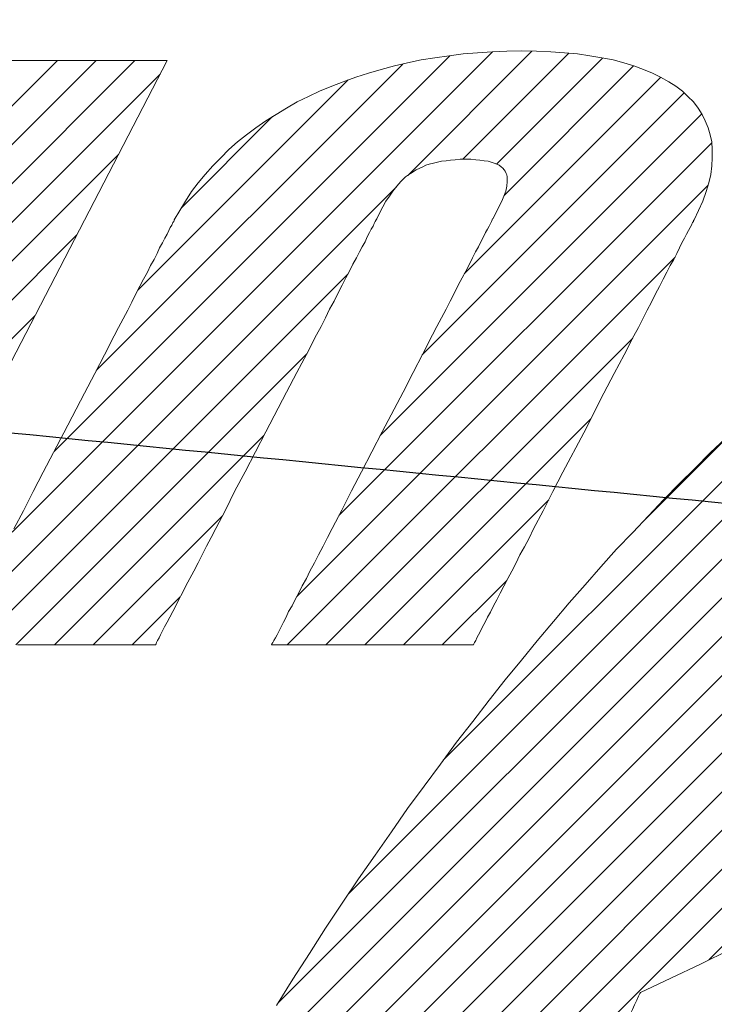
# Model space of a CAD drawing. Units: inches. Extents: x 1764 to 2571, y 135 to 695.
# Drawn here: x 2385 to 2387, y 216 to 218 of the extents above; entities that cross this region are included whole.
import ezdxf

# ---------------------------------------------------------------- set-up
doc = ezdxf.new("R2010")
doc.units = ezdxf.units.IN
doc.header["$MEASUREMENT"] = 0
doc.linetypes.add('HIDS', pattern=[2.5, 1.5, -1])
for name, color, linetype in [('02-実線-1', 7, 'Continuous'), ('03-細線', 1, 'Continuous'), ('04-破線-1', 5, 'HIDS'), ('08-ﾊｯﾁﾝｸﾞ', 2, 'Continuous')]:
    doc.layers.add(name, color=color, linetype=linetype)

# ---------------------------------------------------------------- blocks, each defined once
blk = doc.blocks.new('A$C9df53bd6')
at = {"layer": '03-細線', "color": 1, "linetype": 'Continuous'}
for points, knots in [([(24.8512, -3.4922), (23.392, -3.3272), (21.9822, -3.1679), (17.5463, -2.667), (14.7133, -2.3478), (6.8578, -1.4651), (2.4789, -0.9762), (-8.7058, 0.262), (-13.5637, 0.7838), (-18.7576, 1.3228), (-19.9473, 1.4443), (-22.2145, 1.6732), (-23.2969, 1.7811), (-25.464, 1.9956), (-26.5502, 2.1023), (-29.7856, 2.4175), (-31.9374, 2.6234), (-38.3999, 3.2285), (-42.7183, 3.6148), (-54.3127, 4.5865), (-61.6093, 5.1293), (-68.9412, 5.5731)], [0.496816, 0.496816, 0.496816, 0.496816, 1.587765, 1.587765, 4.04861, 4.04861, 8.970299, 8.970299, 18.813676, 18.813676, 22.089928, 22.089928, 25.328433, 25.328433, 28.566938, 28.566938, 34.96657, 34.96657, 47.765833, 47.765833, 69.233597, 69.233597, 69.233597, 69.233597]), ([(24.8512, -6.0082), (23.2917, -5.8318), (21.7883, -5.6618), (17.2651, -5.1511), (14.4322, -4.8319), (6.5774, -3.9493), (2.1994, -3.4606), (-7.4243, -2.3951), (-11.692, -1.9327), (-16.825, -1.3905), (-18.313, -1.2361), (-20.8076, -0.9811), (-21.8503, -0.876), (-23.7393, -0.6873), (-24.5907, -0.6029), (-26.3025, -0.4341), (-27.1596, -0.3501), (-30.5844, -0.0168), (-33.1562, 0.2283), (-38.3049, 0.7056), (-40.8826, 0.9379), (-48.6273, 1.6116), (-53.8054, 2.0299), (-60.7157, 2.5298), (-62.4343, 2.6493), (-64.1547, 2.7638)], [0.426936, 0.426936, 0.426936, 0.426936, 1.587944, 1.587944, 4.049145, 4.049145, 8.971548, 8.971548, 16.76064, 16.76064, 20.553165, 20.553165, 23.58825, 23.58825, 26.145959, 26.145959, 28.703667, 28.703667, 36.360735, 36.360735, 44.017804, 44.017804, 59.331941, 59.331941, 64.394697, 64.394697, 64.394697, 64.394697]), ([(24.8512, -8.5241), (23.6729, -8.3908), (22.5265, -8.2612), (18.2669, -7.7799), (15.3674, -7.4531), (7.3242, -6.5485), (2.8362, -6.047), (-8.6263, -4.7762), (-13.6027, -4.2404), (-19.222, -3.6554), (-20.7048, -3.5041), (-23.0948, -3.2638), (-24.0393, -3.1698), (-25.9325, -2.9825), (-26.8811, -2.8893), (-29.7348, -2.6109), (-31.6424, -2.4276), (-37.6436, -1.8619), (-41.7433, -1.4912), (-50.191, -0.7716), (-54.539, -0.425), (-58.8968, -0.1084)], [0.357343, 0.357343, 0.357343, 0.357343, 1.230841, 1.230841, 3.692522, 3.692522, 8.615885, 8.615885, 18.46261, 18.46261, 22.606896, 22.606896, 25.441577, 25.441577, 28.276258, 28.276258, 33.966156, 33.966156, 46.167831, 46.167831, 59.053597, 59.053597, 59.053597, 59.053597]), ([(24.8512, -11.0401), (23.5738, -10.8955), (22.3338, -10.7553), (17.9856, -10.2641), (15.0861, -9.9372), (7.0435, -9.0327), (2.5564, -8.5313), (-8.9016, -7.261), (-13.8721, -6.7258), (-19.5789, -6.1317), (-21.1344, -5.9733), (-23.6178, -5.7241), (-24.5851, -5.6279), (-27.6695, -5.3232), (-29.7869, -5.1171), (-36.1424, -4.5107), (-40.3851, -4.1219), (-47.4325, -3.5131), (-50.2322, -3.281), (-53.0352, -3.06)], [0.288036, 0.288036, 0.288036, 0.288036, 1.231013, 1.231013, 3.693038, 3.693038, 8.617089, 8.617089, 18.465191, 18.465191, 22.854507, 22.854507, 25.766254, 25.766254, 32.094508, 32.094508, 44.751015, 44.751015, 53.07623, 53.07623, 53.07623, 53.07623])]:
    blk.add_open_spline(points, degree=3, knots=knots, dxfattribs=at)

msp = doc.modelspace()

# ---------------------------------------------------------------- linework, layer by layer
msp.add_arc((2332.3407, 47.9128), 187.5, 52.129059, 77.023489)
at = {"layer": '02-実線-1', "lineweight": 0}
for points in [[(2386.3092, 217.7484), (2386.3092, 217.7484), (2386.3415, 217.7508), (2386.3415, 217.7508)], [(2386.3415, 217.7508), (2386.3415, 217.7508), (2386.375, 217.7531), (2386.375, 217.7531)], [(2386.375, 217.7531), (2386.375, 217.7531), (2386.4085, 217.7542), (2386.4085, 217.7542)], [(2386.4085, 217.7542), (2386.4085, 217.7542), (2386.4431, 217.7554), (2386.4431, 217.7554)], [(2386.4431, 217.7554), (2386.4431, 217.7554), (2386.4765, 217.7542), (2386.4765, 217.7542)], [(2386.4765, 217.7542), (2386.4765, 217.7542), (2386.5089, 217.7531), (2386.5089, 217.7531)], [(2386.5089, 217.7531), (2386.5089, 217.7531), (2386.54, 217.7508), (2386.54, 217.7508)], [(2386.54, 217.7508), (2386.54, 217.7508), (2386.57, 217.7484), (2386.57, 217.7484)], [(2385.6343, 217.7334), (2385.6343, 217.7334), (2384.3675, 215.2879), (2384.3675, 215.2879)], [(2385.189, 217.7334), (2385.1889, 217.7334), (2385.6343, 217.7334), (2385.6343, 217.7334)], [(2386.1823, 217.7277), (2386.1823, 217.7277), (2386.2135, 217.7346), (2386.2135, 217.7346)], [(2386.2135, 217.7346), (2386.2135, 217.7346), (2386.2446, 217.7392), (2386.2446, 217.7392)], [(2386.2446, 217.7392), (2386.2446, 217.7392), (2386.2769, 217.7438), (2386.2769, 217.7438)], [(2386.2769, 217.7438), (2386.2769, 217.7438), (2386.3092, 217.7484), (2386.3092, 217.7484)], [(2386.57, 217.7484), (2386.57, 217.7484), (2386.5977, 217.7438), (2386.5977, 217.7438)], [(2386.5977, 217.7438), (2386.5977, 217.7438), (2386.6254, 217.7392), (2386.6254, 217.7392)], [(2386.6254, 217.7392), (2386.6254, 217.7392), (2386.6508, 217.7346), (2386.6508, 217.7346)], [(2386.6508, 217.7346), (2386.6508, 217.7346), (2386.675, 217.7277), (2386.675, 217.7277)], [(2386.0935, 217.7046), (2386.0935, 217.7046), (2386.1223, 217.7126), (2386.1223, 217.7126)], [(2386.1223, 217.7126), (2386.1223, 217.7126), (2386.1523, 217.7207), (2386.1523, 217.7207)], [(2386.1523, 217.7207), (2386.1523, 217.7207), (2386.1823, 217.7277), (2386.1823, 217.7277)], [(2386.675, 217.7277), (2386.675, 217.7277), (2386.6981, 217.7207), (2386.6981, 217.7207)], [(2386.6981, 217.7207), (2386.6981, 217.7207), (2386.72, 217.7126), (2386.72, 217.7126)], [(2386.72, 217.7126), (2386.72, 217.7126), (2386.7407, 217.7046), (2386.7407, 217.7046)], [(2386.0093, 217.6745), (2386.0093, 217.6745), (2386.0358, 217.6849), (2386.0358, 217.6849)], [(2386.0358, 217.6849), (2386.0358, 217.6849), (2386.0647, 217.6953), (2386.0647, 217.6953)], [(2386.0647, 217.6953), (2386.0647, 217.6953), (2386.0935, 217.7046), (2386.0935, 217.7046)], [(2386.7407, 217.7046), (2386.7407, 217.7046), (2386.7592, 217.6953), (2386.7592, 217.6953)], [(2386.7592, 217.6953), (2386.7592, 217.6953), (2386.7776, 217.6849), (2386.7776, 217.6849)], [(2386.7776, 217.6849), (2386.7776, 217.6849), (2386.7938, 217.6745), (2386.7938, 217.6745)], [(2385.9562, 217.6515), (2385.9562, 217.6515), (2385.9816, 217.663), (2385.9816, 217.663)], [(2385.9816, 217.663), (2385.9816, 217.663), (2386.0093, 217.6745), (2386.0093, 217.6745)], [(2386.7938, 217.6745), (2386.7938, 217.6745), (2386.8088, 217.663), (2386.8088, 217.663)], [(2386.8088, 217.663), (2386.8088, 217.663), (2386.8215, 217.6515), (2386.8215, 217.6515)], [(2385.9066, 217.6249), (2385.9066, 217.6249), (2385.9308, 217.6388), (2385.9308, 217.6388)], [(2385.9308, 217.6388), (2385.9308, 217.6388), (2385.9562, 217.6515), (2385.9562, 217.6515)], [(2386.8215, 217.6515), (2386.8215, 217.6515), (2386.8342, 217.6388), (2386.8342, 217.6388)], [(2386.8342, 217.6388), (2386.8342, 217.6388), (2386.8446, 217.6249), (2386.8446, 217.6249)], [(2385.8824, 217.6099), (2385.8824, 217.6099), (2385.9066, 217.6249), (2385.9066, 217.6249)], [(2386.8446, 217.6249), (2386.8446, 217.6249), (2386.8538, 217.6099), (2386.8538, 217.6099)], [(2385.8362, 217.5798), (2385.8362, 217.5798), (2385.8593, 217.596), (2385.8593, 217.596)], [(2385.8593, 217.596), (2385.8593, 217.596), (2385.8824, 217.6099), (2385.8824, 217.6099)], [(2386.8538, 217.6099), (2386.8538, 217.6099), (2386.8607, 217.596), (2386.8607, 217.596)], [(2386.8607, 217.596), (2386.8607, 217.596), (2386.8677, 217.5798), (2386.8677, 217.5798)], [(2385.8154, 217.5637), (2385.8154, 217.5637), (2385.8362, 217.5798), (2385.8362, 217.5798)], [(2386.8677, 217.5798), (2386.8677, 217.5798), (2386.8723, 217.5637), (2386.8723, 217.5637)], [(2385.7947, 217.5475), (2385.7947, 217.5475), (2385.8154, 217.5637), (2385.8154, 217.5637)], [(2386.8723, 217.5637), (2386.8723, 217.5637), (2386.8757, 217.5475), (2386.8757, 217.5475)], [(2385.7566, 217.5117), (2385.7566, 217.5117), (2385.775, 217.5302), (2385.775, 217.5302)], [(2385.775, 217.5302), (2385.775, 217.5302), (2385.7947, 217.5475), (2385.7947, 217.5475)], [(2386.8757, 217.5475), (2386.8757, 217.5475), (2386.8769, 217.5302), (2386.8769, 217.5302)], [(2386.8769, 217.5302), (2386.8769, 217.5302), (2386.8769, 217.5117), (2386.8769, 217.5117)], [(2385.7381, 217.4933), (2385.7381, 217.4933), (2385.7566, 217.5117), (2385.7566, 217.5117)], [(2386.27, 217.5048), (2386.27, 217.5048), (2386.2596, 217.5037), (2386.2596, 217.5037)], [(2386.2804, 217.506), (2386.2804, 217.506), (2386.27, 217.5048), (2386.27, 217.5048)], [(2386.2908, 217.5071), (2386.2908, 217.5071), (2386.2804, 217.506), (2386.2804, 217.506)], [(2386.3023, 217.5083), (2386.3023, 217.5083), (2386.2908, 217.5071), (2386.2908, 217.5071)], [(2386.315, 217.5083), (2386.315, 217.5083), (2386.3023, 217.5083), (2386.3023, 217.5083)], [(2386.3265, 217.5083), (2386.3265, 217.5083), (2386.315, 217.5083), (2386.315, 217.5083)], [(2386.3381, 217.5071), (2386.3381, 217.5071), (2386.3265, 217.5083), (2386.3265, 217.5083)], [(2386.3473, 217.506), (2386.3473, 217.506), (2386.3381, 217.5071), (2386.3381, 217.5071)], [(2386.3566, 217.5048), (2386.3566, 217.5048), (2386.3473, 217.506), (2386.3473, 217.506)], [(2386.3658, 217.5037), (2386.3658, 217.5037), (2386.3566, 217.5048), (2386.3566, 217.5048)], [(2386.8769, 217.5117), (2386.8769, 217.5117), (2386.8757, 217.4933), (2386.8757, 217.4933)], [(2385.7208, 217.4736), (2385.7208, 217.4736), (2385.7381, 217.4933), (2385.7381, 217.4933)], [(2386.2019, 217.484), (2386.2019, 217.484), (2386.1893, 217.4759), (2386.1893, 217.4759)], [(2386.2169, 217.4909), (2386.2169, 217.4909), (2386.2019, 217.484), (2386.2019, 217.484)], [(2386.2239, 217.4944), (2386.2239, 217.4944), (2386.2169, 217.4909), (2386.2169, 217.4909)], [(2386.2319, 217.4967), (2386.2319, 217.4967), (2386.2239, 217.4944), (2386.2239, 217.4944)], [(2386.2412, 217.4991), (2386.2412, 217.4991), (2386.2319, 217.4967), (2386.2319, 217.4967)], [(2386.2504, 217.5013), (2386.2504, 217.5013), (2386.2412, 217.4991), (2386.2412, 217.4991)], [(2386.2596, 217.5037), (2386.2596, 217.5037), (2386.2504, 217.5013), (2386.2504, 217.5013)], [(2386.3727, 217.5013), (2386.3727, 217.5013), (2386.3658, 217.5037), (2386.3658, 217.5037)], [(2386.3796, 217.4991), (2386.3796, 217.4991), (2386.3727, 217.5013), (2386.3727, 217.5013)], [(2386.3854, 217.4967), (2386.3854, 217.4967), (2386.3796, 217.4991), (2386.3796, 217.4991)], [(2386.3912, 217.4944), (2386.3912, 217.4944), (2386.3854, 217.4967), (2386.3854, 217.4967)], [(2386.3958, 217.4909), (2386.3958, 217.4909), (2386.3912, 217.4944), (2386.3912, 217.4944)], [(2386.3993, 217.4875), (2386.3993, 217.4875), (2386.3958, 217.4909), (2386.3958, 217.4909)], [(2386.4027, 217.484), (2386.4027, 217.484), (2386.3993, 217.4875), (2386.3993, 217.4875)], [(2386.405, 217.4806), (2386.405, 217.4806), (2386.4027, 217.484), (2386.4027, 217.484)], [(2386.8757, 217.4933), (2386.8757, 217.4933), (2386.8734, 217.4736), (2386.8734, 217.4736)], [(2385.7047, 217.454), (2385.7047, 217.454), (2385.7208, 217.4736), (2385.7208, 217.4736)], [(2386.1777, 217.4679), (2386.1777, 217.4679), (2386.1673, 217.4575), (2386.1673, 217.4575)], [(2386.1893, 217.4759), (2386.1893, 217.4759), (2386.1777, 217.4679), (2386.1777, 217.4679)], [(2386.4073, 217.4759), (2386.4073, 217.4759), (2386.405, 217.4806), (2386.405, 217.4806)], [(2386.4085, 217.4725), (2386.4085, 217.4725), (2386.4073, 217.4759), (2386.4073, 217.4759)], [(2386.4096, 217.4679), (2386.4096, 217.4679), (2386.4085, 217.4725), (2386.4085, 217.4725)], [(2386.4096, 217.4621), (2386.4096, 217.4621), (2386.4096, 217.4679), (2386.4096, 217.4679)], [(2386.4096, 217.4575), (2386.4096, 217.4575), (2386.4096, 217.4621), (2386.4096, 217.4621)], [(2386.8734, 217.4736), (2386.8734, 217.4736), (2386.8688, 217.454), (2386.8688, 217.454)], [(2385.6897, 217.4344), (2385.6897, 217.4344), (2385.7047, 217.454), (2385.7047, 217.454)], [(2386.1581, 217.4471), (2386.1581, 217.4471), (2386.1489, 217.4355), (2386.1489, 217.4355)], [(2386.1673, 217.4575), (2386.1673, 217.4575), (2386.1581, 217.4471), (2386.1581, 217.4471)], [(2386.4062, 217.4355), (2386.4062, 217.4355), (2386.4085, 217.4471), (2386.4085, 217.4471)], [(2386.4085, 217.4471), (2386.4085, 217.4471), (2386.4096, 217.4575), (2386.4096, 217.4575)], [(2386.8688, 217.454), (2386.8688, 217.454), (2386.8631, 217.4344), (2386.8631, 217.4344)], [(2385.6759, 217.4124), (2385.6759, 217.4124), (2385.6897, 217.4344), (2385.6897, 217.4344)], [(2386.1408, 217.424), (2386.1408, 217.424), (2386.1327, 217.4124), (2386.1327, 217.4124)], [(2386.1489, 217.4355), (2386.1489, 217.4355), (2386.1408, 217.424), (2386.1408, 217.424)], [(2386.3969, 217.4124), (2386.3969, 217.4124), (2386.4015, 217.424), (2386.4015, 217.424)], [(2386.4015, 217.424), (2386.4015, 217.424), (2386.4062, 217.4355), (2386.4062, 217.4355)], [(2386.8631, 217.4344), (2386.8631, 217.4344), (2386.855, 217.4124), (2386.855, 217.4124)], [(2385.6505, 217.3697), (2385.6505, 217.3697), (2385.6631, 217.3916), (2385.6631, 217.3916)], [(2385.6631, 217.3916), (2385.6631, 217.3916), (2385.6759, 217.4124), (2385.6759, 217.4124)], [(2386.1258, 217.3997), (2386.1258, 217.3997), (2386.112, 217.3732), (2386.112, 217.3732)], [(2386.1327, 217.4124), (2386.1327, 217.4124), (2386.1258, 217.3997), (2386.1258, 217.3997)], [(2386.3773, 217.3732), (2386.3773, 217.3732), (2386.39, 217.3997), (2386.39, 217.3997)], [(2386.39, 217.3997), (2386.39, 217.3997), (2386.3969, 217.4124), (2386.3969, 217.4124)], [(2386.8457, 217.3916), (2386.8457, 217.3916), (2386.8354, 217.3697), (2386.8354, 217.3697)], [(2386.855, 217.4124), (2386.855, 217.4124), (2386.8457, 217.3916), (2386.8457, 217.3916)], [(2385.6505, 217.3686), (2385.6505, 217.3686), (2385.6505, 217.3697), (2385.6505, 217.3697)], [(2386.1108, 217.3697), (2386.1108, 217.3697), (2386.1085, 217.3662), (2386.1085, 217.3662)], [(2386.112, 217.372), (2386.112, 217.372), (2386.1108, 217.3697), (2386.1108, 217.3697)], [(2386.112, 217.3732), (2386.112, 217.3732), (2386.112, 217.372), (2386.112, 217.372)], [(2386.3739, 217.3662), (2386.3739, 217.3662), (2386.375, 217.3697), (2386.375, 217.3697)], [(2386.375, 217.3697), (2386.375, 217.3697), (2386.3762, 217.372), (2386.3762, 217.372)], [(2386.3762, 217.372), (2386.3762, 217.372), (2386.3773, 217.3732), (2386.3773, 217.3732)], [(2386.8354, 217.3697), (2386.8353, 217.3697), (2386.8342, 217.3686), (2386.8342, 217.3686)], [(2385.6378, 217.3454), (2385.6378, 217.3454), (2385.6412, 217.3524), (2385.6412, 217.3524)], [(2385.6412, 217.3524), (2385.6412, 217.3524), (2385.6447, 217.3582), (2385.6447, 217.3582)], [(2385.6447, 217.3582), (2385.6447, 217.3582), (2385.647, 217.364), (2385.647, 217.364)], [(2385.647, 217.364), (2385.647, 217.364), (2385.6493, 217.3662), (2385.6493, 217.3662)], [(2385.6493, 217.3662), (2385.6493, 217.3662), (2385.6505, 217.3686), (2385.6505, 217.3686)], [(2386.0992, 217.3489), (2386.0992, 217.3489), (2386.0958, 217.3409), (2386.0958, 217.3409)], [(2386.1039, 217.3559), (2386.1039, 217.3559), (2386.0992, 217.3489), (2386.0992, 217.3489)], [(2386.1062, 217.3616), (2386.1062, 217.3616), (2386.1039, 217.3559), (2386.1039, 217.3559)], [(2386.1085, 217.3662), (2386.1085, 217.3662), (2386.1062, 217.3616), (2386.1062, 217.3616)], [(2386.36, 217.3408), (2386.36, 217.3408), (2386.3646, 217.3489), (2386.3646, 217.3489)], [(2386.3646, 217.3489), (2386.3646, 217.3489), (2386.3681, 217.3558), (2386.3681, 217.3558)], [(2386.3681, 217.3558), (2386.3681, 217.3558), (2386.3716, 217.3616), (2386.3716, 217.3616)], [(2386.3716, 217.3616), (2386.3716, 217.3616), (2386.3739, 217.3662), (2386.3739, 217.3662)], [(2386.8261, 217.3524), (2386.8261, 217.3524), (2386.8227, 217.3455), (2386.8227, 217.3455)], [(2386.8296, 217.3581), (2386.8296, 217.3581), (2386.8261, 217.3524), (2386.8261, 217.3524)], [(2386.8319, 217.3639), (2386.8319, 217.3639), (2386.8296, 217.3581), (2386.8296, 217.3581)], [(2386.8342, 217.3662), (2386.8342, 217.3662), (2386.8319, 217.3639), (2386.8319, 217.3639)], [(2386.8342, 217.3686), (2386.8342, 217.3686), (2386.8342, 217.3662), (2386.8342, 217.3662)], [(2385.6239, 217.3178), (2385.6239, 217.3178), (2385.6286, 217.3282), (2385.6286, 217.3282)], [(2385.6286, 217.3282), (2385.6286, 217.3282), (2385.6343, 217.3374), (2385.6343, 217.3374)], [(2385.6343, 217.3374), (2385.6343, 217.3374), (2385.6378, 217.3454), (2385.6378, 217.3454)], [(2386.09, 217.3316), (2386.09, 217.3316), (2386.0854, 217.3201), (2386.0854, 217.3201)], [(2386.0958, 217.3409), (2386.0958, 217.3409), (2386.09, 217.3316), (2386.09, 217.3316)], [(2386.3496, 217.32), (2386.3496, 217.32), (2386.3554, 217.3316), (2386.3554, 217.3316)], [(2386.3554, 217.3316), (2386.3554, 217.3316), (2386.36, 217.3408), (2386.36, 217.3408)], [(2386.8134, 217.3281), (2386.8134, 217.3281), (2386.8077, 217.3178), (2386.8077, 217.3178)], [(2386.8181, 217.3374), (2386.8181, 217.3374), (2386.8134, 217.3281), (2386.8134, 217.3281)], [(2386.8227, 217.3455), (2386.8227, 217.3455), (2386.8181, 217.3374), (2386.8181, 217.3374)], [(2385.6112, 217.2935), (2385.6112, 217.2935), (2385.617, 217.3062), (2385.617, 217.3062)], [(2385.617, 217.3062), (2385.617, 217.3062), (2385.6239, 217.3178), (2385.6239, 217.3178)], [(2386.0785, 217.3085), (2386.0785, 217.3085), (2386.0727, 217.297), (2386.0727, 217.297)], [(2386.0854, 217.3201), (2386.0854, 217.3201), (2386.0785, 217.3085), (2386.0785, 217.3085)], [(2386.3369, 217.297), (2386.3369, 217.297), (2386.3439, 217.3085), (2386.3439, 217.3085)], [(2386.3439, 217.3085), (2386.3439, 217.3085), (2386.3496, 217.32), (2386.3496, 217.32)], [(2386.8019, 217.3062), (2386.8019, 217.3062), (2386.7961, 217.2935), (2386.7961, 217.2935)], [(2386.8077, 217.3178), (2386.8077, 217.3178), (2386.8019, 217.3062), (2386.8019, 217.3062)], [(2385.5962, 217.2658), (2385.5962, 217.2658), (2385.6043, 217.2797), (2385.6043, 217.2797)], [(2385.6043, 217.2797), (2385.6043, 217.2797), (2385.6112, 217.2935), (2385.6112, 217.2935)], [(2386.0658, 217.2831), (2386.0658, 217.2831), (2386.0577, 217.2693), (2386.0577, 217.2693)], [(2386.0727, 217.297), (2386.0727, 217.297), (2386.0658, 217.2831), (2386.0658, 217.2831)], [(2386.3231, 217.2693), (2386.3231, 217.2693), (2386.33, 217.2831), (2386.33, 217.2831)], [(2386.33, 217.2831), (2386.33, 217.2831), (2386.3369, 217.297), (2386.3369, 217.297)], [(2386.7892, 217.2797), (2386.7892, 217.2797), (2386.7811, 217.2658), (2386.7811, 217.2658)], [(2386.7961, 217.2935), (2386.7961, 217.2935), (2386.7892, 217.2797), (2386.7892, 217.2797)], [(2385.5893, 217.2508), (2385.5893, 217.2508), (2385.5962, 217.2658), (2385.5962, 217.2658)], [(2386.0577, 217.2693), (2386.0577, 217.2693), (2386.0496, 217.2531), (2386.0496, 217.2531)], [(2386.315, 217.2531), (2386.315, 217.2531), (2386.3231, 217.2693), (2386.3231, 217.2693)], [(2386.7811, 217.2658), (2386.7811, 217.2658), (2386.773, 217.2508), (2386.773, 217.2508)], [(2385.572, 217.2185), (2385.572, 217.2185), (2385.5801, 217.2346), (2385.5801, 217.2346)], [(2385.5801, 217.2346), (2385.5801, 217.2346), (2385.5893, 217.2508), (2385.5893, 217.2508)], [(2386.0416, 217.2381), (2386.0416, 217.2381), (2386.0335, 217.2208), (2386.0335, 217.2208)], [(2386.0496, 217.2531), (2386.0496, 217.2531), (2386.0416, 217.2381), (2386.0416, 217.2381)], [(2386.2977, 217.2208), (2386.2977, 217.2208), (2386.307, 217.2381), (2386.307, 217.2381)], [(2386.307, 217.2381), (2386.307, 217.2381), (2386.315, 217.2531), (2386.315, 217.2531)], [(2386.765, 217.2346), (2386.765, 217.2346), (2386.7569, 217.2184), (2386.7569, 217.2184)], [(2386.773, 217.2508), (2386.773, 217.2508), (2386.765, 217.2346), (2386.765, 217.2346)], [(2385.5628, 217.2011), (2385.5628, 217.2011), (2385.572, 217.2185), (2385.572, 217.2185)], [(2386.0335, 217.2208), (2386.0335, 217.2208), (2386.0243, 217.2034), (2386.0243, 217.2034)], [(2386.2896, 217.2034), (2386.2896, 217.2034), (2386.2977, 217.2208), (2386.2977, 217.2208)], [(2386.7569, 217.2184), (2386.7569, 217.2184), (2386.7477, 217.2011), (2386.7477, 217.2011)], [(2385.5535, 217.1827), (2385.5535, 217.1827), (2385.5628, 217.2011), (2385.5628, 217.2011)], [(2386.0243, 217.2034), (2386.0243, 217.2034), (2386.015, 217.185), (2386.015, 217.185)], [(2386.2793, 217.185), (2386.2793, 217.185), (2386.2896, 217.2034), (2386.2896, 217.2034)], [(2386.7477, 217.2011), (2386.7477, 217.2011), (2386.7384, 217.1827), (2386.7384, 217.1827)], [(2385.5443, 217.1642), (2385.5443, 217.1642), (2385.5535, 217.1827), (2385.5535, 217.1827)], [(2386.015, 217.185), (2386.015, 217.185), (2386.0047, 217.1665), (2386.0047, 217.1665)], [(2386.27, 217.1665), (2386.27, 217.1665), (2386.2793, 217.185), (2386.2793, 217.185)], [(2386.7384, 217.1827), (2386.7384, 217.1827), (2386.7281, 217.1642), (2386.7281, 217.1642)], [(2385.5339, 217.1446), (2385.5339, 217.1446), (2385.5443, 217.1642), (2385.5443, 217.1642)], [(2385.9954, 217.1469), (2385.9954, 217.1469), (2385.985, 217.1272), (2385.985, 217.1272)], [(2386.0047, 217.1665), (2386.0047, 217.1665), (2385.9954, 217.1469), (2385.9954, 217.1469)], [(2386.2492, 217.1272), (2386.2492, 217.1272), (2386.2596, 217.1469), (2386.2596, 217.1469)], [(2386.2596, 217.1469), (2386.2596, 217.1469), (2386.27, 217.1665), (2386.27, 217.1665)], [(2386.7281, 217.1642), (2386.7281, 217.1642), (2386.7188, 217.1446), (2386.7188, 217.1446)], [(2385.5132, 217.1053), (2385.5132, 217.1053), (2385.5236, 217.1249), (2385.5236, 217.1249)], [(2385.5236, 217.1249), (2385.5236, 217.1249), (2385.5339, 217.1446), (2385.5339, 217.1446)], [(2385.985, 217.1272), (2385.985, 217.1272), (2385.9746, 217.1076), (2385.9746, 217.1076)], [(2386.2389, 217.1076), (2386.2389, 217.1076), (2386.2492, 217.1272), (2386.2492, 217.1272)], [(2386.7084, 217.1249), (2386.7084, 217.1249), (2386.6981, 217.1053), (2386.6981, 217.1053)], [(2386.7188, 217.1446), (2386.7188, 217.1446), (2386.7084, 217.1249), (2386.7084, 217.1249)], [(2385.4912, 217.0626), (2385.4912, 217.0626), (2385.5132, 217.1053), (2385.5132, 217.1053)], [(2385.9746, 217.1076), (2385.9746, 217.1076), (2385.9527, 217.0649), (2385.9527, 217.0649)], [(2386.2169, 217.0649), (2386.2169, 217.0649), (2386.2389, 217.1076), (2386.2389, 217.1076)], [(2386.6981, 217.1053), (2386.6981, 217.1053), (2386.6762, 217.0626), (2386.6762, 217.0626)], [(2385.4693, 217.0199), (2385.4693, 217.0199), (2385.4912, 217.0626), (2385.4912, 217.0626)], [(2385.9527, 217.0649), (2385.9527, 217.0649), (2385.9297, 217.0222), (2385.9297, 217.0222)], [(2386.195, 217.0222), (2386.195, 217.0222), (2386.2169, 217.0649), (2386.2169, 217.0649)], [(2386.6762, 217.0626), (2386.6762, 217.0626), (2386.6531, 217.0199), (2386.6531, 217.0199)], [(2385.4462, 216.9748), (2385.4462, 216.9748), (2385.4693, 217.0199), (2385.4693, 217.0199)], [(2385.9297, 217.0222), (2385.9297, 217.0222), (2385.9066, 216.9771), (2385.9066, 216.9771)], [(2386.172, 216.9771), (2386.172, 216.9771), (2386.195, 217.0222), (2386.195, 217.0222)], [(2386.6531, 217.0199), (2386.6531, 217.0199), (2386.63, 216.9748), (2386.63, 216.9748)], [(2385.399, 216.8848), (2385.399, 216.8848), (2385.4462, 216.9748), (2385.4462, 216.9748)], [(2385.9066, 216.9771), (2385.9066, 216.9771), (2385.8593, 216.8871), (2385.8593, 216.8871)], [(2386.1246, 216.8871), (2386.1246, 216.8871), (2386.172, 216.9771), (2386.172, 216.9771)], [(2386.63, 216.9748), (2386.63, 216.9748), (2386.5838, 216.8847), (2386.5838, 216.8847)], [(2385.3516, 216.7947), (2385.3516, 216.7947), (2385.399, 216.8848), (2385.399, 216.8848)], [(2385.8593, 216.8871), (2385.8593, 216.8871), (2385.812, 216.7958), (2385.812, 216.7958)], [(2386.0774, 216.7959), (2386.0774, 216.7959), (2386.1246, 216.8871), (2386.1246, 216.8871)], [(2386.5838, 216.8847), (2386.5838, 216.8847), (2386.5365, 216.7947), (2386.5365, 216.7947)], [(2386.8723, 216.8386), (2386.8723, 216.8386), (2386.908, 216.8721), (2386.908, 216.8721)], [(2386.8377, 216.8039), (2386.8377, 216.8039), (2386.8723, 216.8386), (2386.8723, 216.8386)], [(2385.3286, 216.7508), (2385.3286, 216.7508), (2385.3516, 216.7947), (2385.3516, 216.7947)], [(2385.812, 216.7958), (2385.812, 216.7958), (2385.7889, 216.752), (2385.7889, 216.752)], [(2386.0543, 216.752), (2386.0543, 216.752), (2386.0774, 216.7959), (2386.0774, 216.7959)], [(2386.5365, 216.7947), (2386.5365, 216.7947), (2386.5135, 216.7508), (2386.5135, 216.7508)], [(2386.8019, 216.7693), (2386.8019, 216.7693), (2386.8377, 216.8039), (2386.8377, 216.8039)], [(2386.7662, 216.7324), (2386.7662, 216.7324), (2386.8019, 216.7693), (2386.8019, 216.7693)], [(2385.3066, 216.707), (2385.3066, 216.707), (2385.3286, 216.7508), (2385.3286, 216.7508)], [(2385.7889, 216.752), (2385.7889, 216.752), (2385.767, 216.7081), (2385.767, 216.7081)], [(2386.0323, 216.7081), (2386.0323, 216.7081), (2386.0543, 216.752), (2386.0543, 216.752)], [(2386.5135, 216.7508), (2386.5135, 216.7508), (2386.4916, 216.7069), (2386.4916, 216.7069)], [(2386.7315, 216.6954), (2386.7315, 216.6954), (2386.7662, 216.7324), (2386.7662, 216.7324)], [(2385.2847, 216.6654), (2385.2847, 216.6654), (2385.3066, 216.707), (2385.3066, 216.707)], [(2385.767, 216.7081), (2385.767, 216.7081), (2385.745, 216.6665), (2385.745, 216.6665)], [(2386.0104, 216.6665), (2386.0104, 216.6665), (2386.0323, 216.7081), (2386.0323, 216.7081)], [(2386.4916, 216.7069), (2386.4916, 216.7069), (2386.4696, 216.6654), (2386.4696, 216.6654)], [(2386.6957, 216.6573), (2386.6957, 216.6573), (2386.7315, 216.6954), (2386.7315, 216.6954)], [(2385.745, 216.6665), (2385.745, 216.6665), (2385.7347, 216.6457), (2385.7347, 216.6457)], [(2386, 216.6457), (2386, 216.6457), (2386.0104, 216.6665), (2386.0104, 216.6665)], [(2386.4696, 216.6654), (2386.4696, 216.6654), (2386.4592, 216.6446), (2386.4592, 216.6446)], [(2386.6588, 216.6192), (2386.6588, 216.6192), (2386.6957, 216.6573), (2386.6957, 216.6573)], [(2385.7347, 216.6457), (2385.7347, 216.6457), (2385.7243, 216.6261), (2385.7243, 216.6261)], [(2385.9897, 216.6261), (2385.9897, 216.6261), (2386, 216.6457), (2386, 216.6457)], [(2386.4592, 216.6446), (2386.4592, 216.6446), (2386.4488, 216.625), (2386.4488, 216.625)], [(2385.7139, 216.6065), (2385.7139, 216.6065), (2385.7047, 216.588), (2385.7047, 216.588)], [(2385.7243, 216.6261), (2385.7243, 216.6261), (2385.7139, 216.6065), (2385.7139, 216.6065)], [(2385.97, 216.588), (2385.97, 216.588), (2385.9793, 216.6065), (2385.9793, 216.6065)], [(2385.9793, 216.6065), (2385.9793, 216.6065), (2385.9897, 216.6261), (2385.9897, 216.6261)], [(2386.4385, 216.6065), (2386.4385, 216.6065), (2386.4292, 216.5869), (2386.4292, 216.5869)], [(2386.4488, 216.625), (2386.4488, 216.625), (2386.4385, 216.6065), (2386.4385, 216.6065)], [(2386.6231, 216.5788), (2386.6231, 216.5788), (2386.6588, 216.6192), (2386.6588, 216.6192)], [(2385.7047, 216.588), (2385.7047, 216.588), (2385.6954, 216.5695), (2385.6954, 216.5695)], [(2385.9597, 216.5695), (2385.9597, 216.5695), (2385.97, 216.588), (2385.97, 216.588)], [(2386.4292, 216.5869), (2386.4292, 216.5869), (2386.42, 216.5695), (2386.42, 216.5695)], [(2385.6954, 216.5695), (2385.6954, 216.5695), (2385.6862, 216.5522), (2385.6862, 216.5522)], [(2385.9516, 216.5522), (2385.9516, 216.5522), (2385.9597, 216.5695), (2385.9597, 216.5695)], [(2386.42, 216.5695), (2386.42, 216.5695), (2386.4108, 216.5522), (2386.4108, 216.5522)], [(2386.5873, 216.5383), (2386.5873, 216.5383), (2386.6231, 216.5788), (2386.6231, 216.5788)], [(2385.6862, 216.5522), (2385.6862, 216.5522), (2385.677, 216.5361), (2385.677, 216.5361)], [(2385.9424, 216.536), (2385.9424, 216.536), (2385.9516, 216.5522), (2385.9516, 216.5522)], [(2386.4108, 216.5522), (2386.4108, 216.5522), (2386.4015, 216.5349), (2386.4015, 216.5349)], [(2385.6689, 216.5199), (2385.6689, 216.5199), (2385.6608, 216.5049), (2385.6608, 216.5049)], [(2385.677, 216.5361), (2385.677, 216.5361), (2385.6689, 216.5199), (2385.6689, 216.5199)], [(2385.9262, 216.5049), (2385.9262, 216.5049), (2385.9343, 216.5199), (2385.9343, 216.5199)], [(2385.9343, 216.5199), (2385.9343, 216.5199), (2385.9424, 216.536), (2385.9424, 216.536)], [(2386.3935, 216.5187), (2386.3935, 216.5187), (2386.3854, 216.5037), (2386.3854, 216.5037)], [(2386.4015, 216.5349), (2386.4015, 216.5349), (2386.3935, 216.5187), (2386.3935, 216.5187)], [(2386.5504, 216.4968), (2386.5504, 216.4968), (2386.5873, 216.5383), (2386.5873, 216.5383)], [(2385.6608, 216.5049), (2385.6608, 216.5049), (2385.6539, 216.4899), (2385.6539, 216.4899)], [(2385.9193, 216.4899), (2385.9193, 216.4899), (2385.9262, 216.5049), (2385.9262, 216.5049)], [(2386.3854, 216.5037), (2386.3854, 216.5037), (2386.3785, 216.4899), (2386.3785, 216.4899)], [(2386.5146, 216.4541), (2386.5146, 216.4541), (2386.5504, 216.4968), (2386.5504, 216.4968)], [(2385.647, 216.4772), (2385.647, 216.4772), (2385.6401, 216.4645), (2385.6401, 216.4645)], [(2385.6539, 216.4899), (2385.6539, 216.4899), (2385.647, 216.4772), (2385.647, 216.4772)], [(2385.9054, 216.4645), (2385.9054, 216.4645), (2385.9112, 216.4772), (2385.9112, 216.4772)], [(2385.9112, 216.4772), (2385.9112, 216.4772), (2385.9193, 216.4899), (2385.9193, 216.4899)], [(2386.3716, 216.476), (2386.3716, 216.476), (2386.3646, 216.4645), (2386.3646, 216.4645)], [(2386.3785, 216.4899), (2386.3785, 216.4899), (2386.3716, 216.476), (2386.3716, 216.476)], [(2385.6343, 216.4529), (2385.6343, 216.4529), (2385.6285, 216.4425), (2385.6285, 216.4425)], [(2385.6401, 216.4645), (2385.6401, 216.4645), (2385.6343, 216.4529), (2385.6343, 216.4529)], [(2385.8939, 216.4425), (2385.8939, 216.4425), (2385.8997, 216.4529), (2385.8997, 216.4529)], [(2385.8997, 216.4529), (2385.8997, 216.4529), (2385.9054, 216.4645), (2385.9054, 216.4645)], [(2386.3589, 216.4529), (2386.3589, 216.4529), (2386.3531, 216.4425), (2386.3531, 216.4425)], [(2386.3646, 216.4645), (2386.3646, 216.4645), (2386.3589, 216.4529), (2386.3589, 216.4529)], [(2386.4777, 216.4102), (2386.4777, 216.4102), (2386.5146, 216.4541), (2386.5146, 216.4541)], [(2385.6239, 216.4333), (2385.6239, 216.4333), (2385.6193, 216.4241), (2385.6193, 216.4241)], [(2385.6285, 216.4425), (2385.6285, 216.4425), (2385.6239, 216.4333), (2385.6239, 216.4333)], [(2385.8847, 216.4241), (2385.8847, 216.4241), (2385.8893, 216.4333), (2385.8893, 216.4333)], [(2385.8893, 216.4333), (2385.8893, 216.4333), (2385.8939, 216.4425), (2385.8939, 216.4425)], [(2386.3485, 216.4322), (2386.3485, 216.4322), (2386.3439, 216.4241), (2386.3439, 216.4241)], [(2386.3531, 216.4425), (2386.3531, 216.4425), (2386.3485, 216.4322), (2386.3485, 216.4322)], [(2385.6101, 216.4067), (2385.6101, 216.4067), (2385.6089, 216.4033), (2385.6089, 216.4033)], [(2385.6124, 216.4114), (2385.6124, 216.4114), (2385.6101, 216.4067), (2385.6101, 216.4067)], [(2385.6158, 216.4171), (2385.6158, 216.4171), (2385.6124, 216.4114), (2385.6124, 216.4114)], [(2385.6193, 216.4241), (2385.6193, 216.4241), (2385.6158, 216.4171), (2385.6158, 216.4171)], [(2385.8731, 216.4033), (2385.8731, 216.4033), (2385.8754, 216.4067), (2385.8754, 216.4067)], [(2385.8754, 216.4067), (2385.8754, 216.4067), (2385.8777, 216.4113), (2385.8777, 216.4113)], [(2385.8777, 216.4113), (2385.8777, 216.4113), (2385.8812, 216.4171), (2385.8812, 216.4171)], [(2385.8812, 216.4171), (2385.8812, 216.4171), (2385.8847, 216.4241), (2385.8847, 216.4241)], [(2386.3346, 216.4067), (2386.3346, 216.4067), (2386.3335, 216.4033), (2386.3335, 216.4033)], [(2386.3381, 216.4114), (2386.3381, 216.4114), (2386.3346, 216.4067), (2386.3346, 216.4067)], [(2386.3404, 216.4171), (2386.3404, 216.4171), (2386.3381, 216.4114), (2386.3381, 216.4114)], [(2386.3439, 216.4241), (2386.3439, 216.4241), (2386.3404, 216.4171), (2386.3404, 216.4171)], [(2386.4419, 216.3663), (2386.4419, 216.3663), (2386.4777, 216.4102), (2386.4777, 216.4102)], [(2385.3136, 216.401), (2385.3136, 216.401), (2385.2928, 216.401), (2385.2928, 216.401)], [(2385.3343, 216.401), (2385.3343, 216.401), (2385.3136, 216.401), (2385.3136, 216.401)], [(2385.377, 216.401), (2385.377, 216.401), (2385.3343, 216.401), (2385.3343, 216.401)], [(2385.4197, 216.401), (2385.4197, 216.401), (2385.377, 216.401), (2385.377, 216.401)], [(2385.4416, 216.401), (2385.4416, 216.401), (2385.4197, 216.401), (2385.4197, 216.401)], [(2385.4612, 216.401), (2385.4612, 216.401), (2385.4416, 216.401), (2385.4416, 216.401)], [(2385.482, 216.401), (2385.482, 216.401), (2385.4612, 216.401), (2385.4612, 216.401)], [(2385.5005, 216.401), (2385.5005, 216.401), (2385.482, 216.401), (2385.482, 216.401)], [(2385.5189, 216.401), (2385.5189, 216.401), (2385.5005, 216.401), (2385.5005, 216.401)], [(2385.5351, 216.401), (2385.5351, 216.401), (2385.5189, 216.401), (2385.5189, 216.401)], [(2385.5512, 216.401), (2385.5512, 216.401), (2385.5351, 216.401), (2385.5351, 216.401)], [(2385.5651, 216.401), (2385.5651, 216.401), (2385.5512, 216.401), (2385.5512, 216.401)], [(2385.5766, 216.401), (2385.5766, 216.401), (2385.5651, 216.401), (2385.5651, 216.401)], [(2385.5824, 216.401), (2385.5824, 216.401), (2385.5766, 216.401), (2385.5766, 216.401)], [(2385.587, 216.401), (2385.587, 216.401), (2385.5824, 216.401), (2385.5824, 216.401)], [(2385.5916, 216.401), (2385.5916, 216.401), (2385.587, 216.401), (2385.587, 216.401)], [(2385.5962, 216.401), (2385.5962, 216.401), (2385.5916, 216.401), (2385.5916, 216.401)], [(2385.5997, 216.401), (2385.5997, 216.401), (2385.5962, 216.401), (2385.5962, 216.401)], [(2385.602, 216.401), (2385.602, 216.401), (2385.5997, 216.401), (2385.5997, 216.401)], [(2385.6043, 216.401), (2385.6043, 216.401), (2385.602, 216.401), (2385.602, 216.401)], [(2385.6055, 216.401), (2385.6055, 216.401), (2385.6043, 216.401), (2385.6043, 216.401)], [(2385.6066, 216.401), (2385.6066, 216.401), (2385.6055, 216.401), (2385.6055, 216.401)], [(2385.6078, 216.401), (2385.6078, 216.401), (2385.6066, 216.401), (2385.6066, 216.401)], [(2385.6089, 216.4033), (2385.6089, 216.4033), (2385.6078, 216.401), (2385.6078, 216.401)], [(2385.872, 216.401), (2385.872, 216.401), (2385.8731, 216.4033), (2385.8731, 216.4033)], [(2385.8732, 216.401), (2385.8732, 216.401), (2385.872, 216.401), (2385.872, 216.401)], [(2385.8754, 216.401), (2385.8754, 216.401), (2385.8732, 216.401), (2385.8732, 216.401)], [(2385.8778, 216.401), (2385.8778, 216.401), (2385.8754, 216.401), (2385.8754, 216.401)], [(2385.88, 216.401), (2385.88, 216.401), (2385.8778, 216.401), (2385.8778, 216.401)], [(2385.8835, 216.401), (2385.8835, 216.401), (2385.88, 216.401), (2385.88, 216.401)], [(2385.887, 216.401), (2385.887, 216.401), (2385.8835, 216.401), (2385.8835, 216.401)], [(2385.8916, 216.401), (2385.8916, 216.401), (2385.887, 216.401), (2385.887, 216.401)], [(2385.8973, 216.401), (2385.8973, 216.401), (2385.8916, 216.401), (2385.8916, 216.401)], [(2385.902, 216.401), (2385.902, 216.401), (2385.8973, 216.401), (2385.8973, 216.401)], [(2385.9147, 216.401), (2385.9147, 216.401), (2385.902, 216.401), (2385.902, 216.401)], [(2385.9285, 216.401), (2385.9285, 216.401), (2385.9147, 216.401), (2385.9147, 216.401)], [(2385.9435, 216.401), (2385.9435, 216.401), (2385.9285, 216.401), (2385.9285, 216.401)], [(2385.9608, 216.401), (2385.9608, 216.401), (2385.9435, 216.401), (2385.9435, 216.401)], [(2385.9793, 216.401), (2385.9793, 216.401), (2385.9608, 216.401), (2385.9608, 216.401)], [(2385.9977, 216.401), (2385.9977, 216.401), (2385.9793, 216.401), (2385.9793, 216.401)], [(2386.0173, 216.401), (2386.0173, 216.401), (2385.9977, 216.401), (2385.9977, 216.401)], [(2386.0381, 216.401), (2386.0381, 216.401), (2386.0173, 216.401), (2386.0173, 216.401)], [(2386.0589, 216.401), (2386.0589, 216.401), (2386.0381, 216.401), (2386.0381, 216.401)], [(2386.1016, 216.401), (2386.1016, 216.401), (2386.0589, 216.401), (2386.0589, 216.401)], [(2386.1454, 216.401), (2386.1454, 216.401), (2386.1016, 216.401), (2386.1016, 216.401)], [(2386.1662, 216.401), (2386.1662, 216.401), (2386.1454, 216.401), (2386.1454, 216.401)], [(2386.1869, 216.401), (2386.1869, 216.401), (2386.1662, 216.401), (2386.1662, 216.401)], [(2386.2065, 216.401), (2386.2065, 216.401), (2386.1869, 216.401), (2386.1869, 216.401)], [(2386.225, 216.401), (2386.225, 216.401), (2386.2065, 216.401), (2386.2065, 216.401)], [(2386.2435, 216.401), (2386.2435, 216.401), (2386.225, 216.401), (2386.225, 216.401)], [(2386.2596, 216.401), (2386.2596, 216.401), (2386.2435, 216.401), (2386.2435, 216.401)], [(2386.2758, 216.401), (2386.2758, 216.401), (2386.2596, 216.401), (2386.2596, 216.401)], [(2386.2896, 216.401), (2386.2896, 216.401), (2386.2758, 216.401), (2386.2758, 216.401)], [(2386.3023, 216.401), (2386.3023, 216.401), (2386.2896, 216.401), (2386.2896, 216.401)], [(2386.3069, 216.401), (2386.3069, 216.401), (2386.3023, 216.401), (2386.3023, 216.401)], [(2386.3127, 216.401), (2386.3127, 216.401), (2386.3069, 216.401), (2386.3069, 216.401)], [(2386.3161, 216.401), (2386.3161, 216.401), (2386.3127, 216.401), (2386.3127, 216.401)], [(2386.3208, 216.401), (2386.3208, 216.401), (2386.3161, 216.401), (2386.3161, 216.401)], [(2386.3243, 216.401), (2386.3243, 216.401), (2386.3208, 216.401), (2386.3208, 216.401)], [(2386.3265, 216.401), (2386.3265, 216.401), (2386.3243, 216.401), (2386.3243, 216.401)], [(2386.3289, 216.401), (2386.3289, 216.401), (2386.3265, 216.401), (2386.3265, 216.401)], [(2386.3312, 216.401), (2386.3312, 216.401), (2386.3289, 216.401), (2386.3289, 216.401)], [(2386.3323, 216.401), (2386.3323, 216.401), (2386.3312, 216.401), (2386.3312, 216.401)], [(2386.3335, 216.4033), (2386.3335, 216.4033), (2386.3323, 216.401), (2386.3323, 216.401)], [(2386.405, 216.3213), (2386.405, 216.3213), (2386.4419, 216.3663), (2386.4419, 216.3663)], [(2386.3681, 216.2751), (2386.3681, 216.2751), (2386.405, 216.3213), (2386.405, 216.3213)], [(2386.3312, 216.2266), (2386.3312, 216.2266), (2386.3681, 216.2751), (2386.3681, 216.2751)], [(2386.2942, 216.1793), (2386.2942, 216.1793), (2386.3312, 216.2266), (2386.3312, 216.2266)], [(2386.2573, 216.1296), (2386.2573, 216.1296), (2386.2942, 216.1793), (2386.2942, 216.1793)], [(2386.2204, 216.0788), (2386.2204, 216.0788), (2386.2573, 216.1296), (2386.2573, 216.1296)], [(2386.1823, 216.028), (2386.1823, 216.028), (2386.2204, 216.0788), (2386.2204, 216.0788)], [(2386.1454, 215.9749), (2386.1454, 215.9749), (2386.1823, 216.028), (2386.1823, 216.028)], [(2386.1085, 215.9218), (2386.1085, 215.9218), (2386.1454, 215.9749), (2386.1454, 215.9749)], [(2386.0704, 215.8675), (2386.0704, 215.8675), (2386.1085, 215.9218), (2386.1085, 215.9218)], [(2386.0335, 215.8121), (2386.0335, 215.8121), (2386.0704, 215.8675), (2386.0704, 215.8675)], [(2385.9954, 215.7555), (2385.9954, 215.7555), (2386.0335, 215.8121), (2386.0335, 215.8121)], [(2385.9585, 215.6978), (2385.9585, 215.6978), (2385.9954, 215.7555), (2385.9954, 215.7555)], [(2385.9204, 215.6389), (2385.9204, 215.6389), (2385.9585, 215.6978), (2385.9585, 215.6978)], [(2386.9173, 215.707), (2386.9173, 215.707), (2386.8504, 215.6736), (2386.8504, 215.6736)], [(2386.8504, 215.6736), (2386.8504, 215.6736), (2386.7823, 215.6412), (2386.7823, 215.6412)], [(2386.7823, 215.6412), (2386.7823, 215.6412), (2386.7131, 215.6089), (2386.7131, 215.6089)], [(2385.8835, 215.5788), (2385.8835, 215.5788), (2385.9204, 215.6389), (2385.9204, 215.6389)], [(2386.7131, 215.6089), (2386.713, 215.6089), (2386.6865, 215.5523), (2386.6865, 215.5523)]]:
    msp.add_open_spline(points, degree=3, dxfattribs=at)
at = {"layer": '04-破線-1'}
msp.add_arc((2332.3407, 47.9128), 187.2, 52.247288, 77.022124, dxfattribs=at)
at = {"layer": '08-ﾊｯﾁﾝｸﾞ', "linetype": 'Continuous'}
for p, q in [((2386.3761, 217.7531), (2385.2811, 216.6582)), ((2386.4659, 217.7546), (2386.1827, 217.4713)), ((2385.3841, 217.7334), (2384.0517, 216.401)), ((2385.4725, 217.7334), (2384.14, 216.401)), ((2385.5609, 217.7334), (2384.7712, 216.9437)), ((2386.2786, 217.7441), (2385.3764, 216.8418)), ((2386.5497, 217.75), (2386.308, 217.5083)), ((2386.627, 217.7389), (2386.385, 217.4969)), ((2386.1713, 217.7251), (2385.4728, 217.0266)), ((2386.6974, 217.7209), (2386.4022, 217.4257)), ((2385.6182, 217.7024), (2384.6933, 216.7774)), ((2388.3489, 217.693), (2385.4348, 214.779)), ((2386.0466, 217.6888), (2385.5672, 217.2094)), ((2386.7599, 217.695), (2386.3116, 217.2467)), ((2388.2336, 217.6661), (2385.5298, 214.9623)), ((2386.8127, 217.6594), (2386.2157, 217.0624)), ((2388.1082, 217.6291), (2385.6347, 215.1556)), ((2385.8747, 217.6053), (2385.6664, 217.397)), ((2386.853, 217.6113), (2386.1202, 216.8785)), ((2387.9703, 217.5796), (2385.6347, 215.244)), ((2386.8759, 217.5458), (2386.0258, 216.6958)), ((2385.5232, 217.519), (2384.5984, 216.5941)), ((2387.8143, 217.512), (2385.8872, 215.5849)), ((2386.1569, 217.4456), (2385.1859, 216.4745)), ((2386.8673, 217.4488), (2385.9295, 216.5111)), ((2387.6302, 217.4162), (2386.0483, 215.8344)), ((2385.4282, 217.3356), (2384.5035, 216.4109)), ((2386.7919, 217.2851), (2385.9078, 216.401)), ((2387.3951, 217.2696), (2386.2636, 216.138)), ((2386.0459, 217.2462), (2385.2007, 216.401)), ((2385.3332, 217.1522), (2384.4086, 216.2276)), ((2386.6955, 217.1002), (2385.9962, 216.401)), ((2385.9524, 217.0643), (2385.2891, 216.401)), ((2386.6001, 216.9164), (2386.0846, 216.401)), ((2385.8547, 216.8782), (2385.3775, 216.401)), ((2386.926, 216.8888), (2386.7154, 216.6783)), ((2386.5041, 216.7321), (2386.173, 216.401)), ((2385.7603, 216.6954), (2385.4659, 216.401)), ((2386.4086, 216.5482), (2386.2614, 216.401)), ((2385.6639, 216.5106), (2385.5543, 216.401)), ((2387.2081, 216.4638), (2385.3465, 214.6023)), ((2387.5193, 216.333), (2386.8692, 215.683)), ((2387.0259, 216.1933), (2385.3365, 214.5039)), ((2387.269, 216.1712), (2385.6017, 214.5039)), ((2387.0562, 216.0467), (2385.5133, 214.5039)), ((2386.9004, 215.9793), (2385.4249, 214.5039))]:
    msp.add_line(p, q, dxfattribs=at)

# ---------------------------------------------------------------- block references
at = {"layer": '03-細線', "rotation": 180}
msp.add_blockref('A$C9df53bd6', (2360.6904, 213.7692), dxfattribs=at)

doc.saveas('drawing.dxf')
